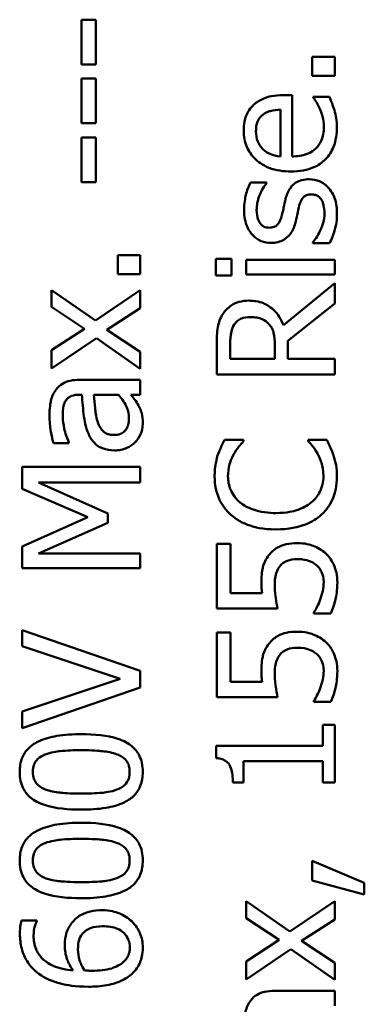
# Model space of a CAD drawing. Units: inches. Extents: x 5 to 215, y 2 to 167.
# Drawn here: x 99 to 99, y 58 to 59 of the extents above; entities that cross this region are included whole.
import ezdxf

# ---------------------------------------------------------------- set-up
doc = ezdxf.new("R2010")
doc.units = ezdxf.units.IN
doc.header["$LTSCALE"] = 10
doc.header["$MEASUREMENT"] = 0
doc.layers.add('Visible (ANSI)', color=7, linetype='Continuous', lineweight=50)

msp = doc.modelspace()

# ---------------------------------------------------------------- linework, layer by layer
at = {"layer": 'Visible (ANSI)'}
for p, q in [((98.6049, 58.56217), (98.5976, 58.56217)), ((98.5976, 58.56217), (98.5976, 58.53946)), ((98.6049, 58.53946), (98.6049, 58.56217)), ((98.5976, 58.53946), (98.6049, 58.53946)), ((98.72629, 58.54331), (98.71482, 58.54331)), ((98.71482, 58.54331), (98.71482, 58.53368)), ((98.72629, 58.53368), (98.72629, 58.54331)), ((98.6049, 58.53222), (98.5976, 58.53222)), ((98.5976, 58.53222), (98.5976, 58.50951)), ((98.6049, 58.50951), (98.6049, 58.53222)), ((98.71482, 58.53368), (98.72629, 58.53368)), ((98.70456, 58.52386), (98.70043, 58.52386)), ((98.70456, 58.49269), (98.70456, 58.52386)), ((98.72352, 58.52303), (98.71526, 58.52303)), ((98.71526, 58.52303), (98.71526, 58.52259)), ((98.69877, 58.51647), (98.69877, 58.49269)), ((98.5976, 58.50951), (98.6049, 58.50951)), ((98.6049, 58.50227), (98.5976, 58.50227)), ((98.5976, 58.50227), (98.5976, 58.47956)), ((98.6049, 58.47956), (98.6049, 58.50227)), ((98.5976, 58.47956), (98.6049, 58.47956)), ((98.69158, 58.47942), (98.68346, 58.47942)), ((98.69158, 58.47903), (98.69158, 58.47942)), ((98.71506, 58.44893), (98.71506, 58.44854)), ((98.71506, 58.44854), (98.72357, 58.44854)), ((98.62751, 58.44241), (98.61603, 58.44241)), ((98.61603, 58.44241), (98.61603, 58.43279)), ((98.62751, 58.43279), (98.62751, 58.44241)), ((98.67378, 58.44071), (98.66591, 58.44071)), ((98.66591, 58.44071), (98.66591, 58.43211)), ((98.67378, 58.43211), (98.67378, 58.44071)), ((98.72629, 58.44018), (98.68127, 58.44018)), ((98.68127, 58.44018), (98.68127, 58.43259)), ((98.72629, 58.43259), (98.72629, 58.44018)), ((98.61603, 58.43279), (98.62751, 58.43279)), ((98.66591, 58.43211), (98.67378, 58.43211)), ((98.68127, 58.43259), (98.72629, 58.43259)), ((98.6047, 58.40925), (98.58248, 58.42476)), ((98.58248, 58.42476), (98.58248, 58.41616)), ((98.62751, 58.42476), (98.6047, 58.40925)), ((98.62751, 58.41548), (98.62751, 58.42476)), ((98.72629, 58.42826), (98.70018, 58.40692)), ((98.72629, 58.41791), (98.72629, 58.42826)), ((98.58248, 58.41616), (98.59926, 58.40502)), ((98.61059, 58.40454), (98.62751, 58.41548)), ((98.70242, 58.39895), (98.72629, 58.41791)), ((98.59926, 58.40502), (98.58248, 58.39413)), ((98.62751, 58.39331), (98.61059, 58.40454)), ((98.58248, 58.38484), (98.60519, 58.40031)), ((98.60519, 58.40031), (98.62751, 58.3847)), ((98.70242, 58.3898), (98.70242, 58.39895)), ((98.58248, 58.39413), (98.58248, 58.38484)), ((98.66629, 58.39729), (98.66629, 58.38183)), ((98.6732, 58.3898), (98.6732, 58.39773)), ((98.69576, 58.39681), (98.69576, 58.3898)), ((98.62751, 58.3847), (98.62751, 58.39331)), ((98.69576, 58.3898), (98.6732, 58.3898)), ((98.72629, 58.3898), (98.70242, 58.3898)), ((98.72629, 58.38183), (98.72629, 58.3898)), ((98.62751, 58.37916), (98.59673, 58.37916)), ((98.62751, 58.37157), (98.62751, 58.37916)), ((98.66629, 58.38183), (98.72629, 58.38183)), ((98.59644, 58.37157), (98.5979, 58.37157)), ((98.60392, 58.37157), (98.61642, 58.37157)), ((98.62274, 58.37157), (98.62751, 58.37157)), ((98.58345, 58.34692), (98.59119, 58.34692)), ((98.59119, 58.34692), (98.59119, 58.34736)), ((98.67991, 58.34862), (98.67028, 58.34862)), ((98.67991, 58.34799), (98.67991, 58.34862)), ((98.72221, 58.34862), (98.71268, 58.34862)), ((98.71268, 58.34862), (98.71268, 58.34804)), ((98.62751, 58.33491), (98.56751, 58.33491)), ((98.56751, 58.33491), (98.56751, 58.32382)), ((98.62751, 58.32694), (98.62751, 58.33491)), ((98.56751, 58.32382), (98.60091, 58.30933)), ((98.61097, 58.31128), (98.57582, 58.32694)), ((98.57582, 58.32694), (98.62751, 58.32694)), ((98.60091, 58.30933), (98.56751, 58.29436)), ((98.61097, 58.30642), (98.61097, 58.31128)), ((98.57582, 58.29091), (98.61097, 58.30642)), ((98.56751, 58.29436), (98.56751, 58.28347)), ((98.67335, 58.29582), (98.66629, 58.29582)), ((98.66629, 58.29582), (98.66629, 58.2629)), ((98.67335, 58.27063), (98.67335, 58.29582)), ((98.62751, 58.29091), (98.57582, 58.29091)), ((98.62751, 58.28347), (98.62751, 58.29091)), ((98.56751, 58.28347), (98.62751, 58.28347)), ((98.68934, 58.27063), (98.67335, 58.27063)), ((98.66629, 58.2629), (98.69722, 58.2629)), ((98.71565, 58.261), (98.71565, 58.26042)), ((98.71565, 58.26042), (98.72416, 58.26042)), ((98.62751, 58.2313), (98.56751, 58.25196)), ((98.56751, 58.25196), (98.56751, 58.24384)), ((98.67335, 58.25079), (98.66629, 58.25079)), ((98.66629, 58.25079), (98.66629, 58.21788)), ((98.67335, 58.22561), (98.67335, 58.25079)), ((98.56751, 58.24384), (98.61734, 58.22721)), ((98.62751, 58.22269), (98.62751, 58.2313)), ((98.61734, 58.22721), (98.56751, 58.21058)), ((98.68934, 58.22561), (98.67335, 58.22561)), ((98.56751, 58.20202), (98.62751, 58.22269)), ((98.66629, 58.21788), (98.69722, 58.21788)), ((98.71565, 58.21598), (98.71565, 58.2154)), ((98.71565, 58.2154), (98.72416, 58.2154)), ((98.56751, 58.21058), (98.56751, 58.20202)), ((98.72629, 58.20373), (98.72017, 58.20373)), ((98.72017, 58.20373), (98.72017, 58.19308)), ((98.72629, 58.17446), (98.72629, 58.20373)), ((98.72017, 58.19308), (98.6661, 58.19308)), ((98.6661, 58.19308), (98.6661, 58.18685)), ((98.67996, 58.17446), (98.67996, 58.18535)), ((98.67996, 58.18535), (98.72017, 58.18535)), ((98.72017, 58.18535), (98.72017, 58.17446)), ((98.67446, 58.17446), (98.67996, 58.17446)), ((98.72017, 58.17446), (98.72629, 58.17446)), ((98.74122, 58.12345), (98.71482, 58.13473)), ((98.71482, 58.13473), (98.71482, 58.12467)), ((98.71482, 58.12467), (98.74122, 58.11757)), ((98.74122, 58.11757), (98.74122, 58.12345)), ((98.70349, 58.0987), (98.68127, 58.11421)), ((98.68127, 58.11421), (98.68127, 58.10561)), ((98.72629, 58.11421), (98.70349, 58.0987)), ((98.72629, 58.10493), (98.72629, 58.11421)), ((98.57495, 58.10439), (98.56721, 58.10439)), ((98.57495, 58.10405), (98.57495, 58.10439)), ((98.68127, 58.10561), (98.69805, 58.09447)), ((98.70937, 58.09399), (98.72629, 58.10493)), ((98.69805, 58.09447), (98.68127, 58.08358)), ((98.72629, 58.08275), (98.70937, 58.09399)), ((98.68127, 58.07429), (98.70398, 58.08976)), ((98.70398, 58.08976), (98.72629, 58.07415)), ((98.68127, 58.08358), (98.68127, 58.07429)), ((98.72629, 58.07415), (98.72629, 58.08275)), ((98.72629, 58.0686), (98.69552, 58.0686)), ((98.72629, 58.06102), (98.72629, 58.0686))]:
    msp.add_line(p, q, dxfattribs=at)
for points, knots in [([(98.70043, 58.52386), (98.69531, 58.52386), (98.69225, 58.52299), (98.68831, 58.52137), (98.68654, 58.52029), (98.68501, 58.51885)], [-0.03244703, -0.03244703, -0.03244703, -0.03244703, -0.01598342, -0.01598342, 0, 0, 0, 0]), ([(98.68501, 58.51885), (98.68417, 58.51807), (98.68342, 58.51721), (98.68214, 58.51531), (98.68162, 58.5143), (98.6806, 58.51158), (98.68001, 58.50922), (98.68001, 58.50582)], [-0.05969601, -0.05969601, -0.05969601, -0.05969601, -0.04276273, -0.04276273, -0.02596056, -0.02596056, 0, 0, 0, 0]), ([(98.71526, 58.52259), (98.71585, 58.52189), (98.71641, 58.52105), (98.71736, 58.51948), (98.71794, 58.51841), (98.71871, 58.51681)], [-0.02734589, -0.02734589, -0.02734589, -0.02734589, -0.0135645, -0.0135645, 0, 0, 0, 0]), ([(98.72605, 58.51617), (98.72572, 58.51735), (98.72528, 58.51859), (98.72462, 58.52029), (98.72405, 58.52175), (98.72352, 58.52303)], [-0.03178965, -0.03178965, -0.03178965, -0.03178965, -0.01055801, -0.01055801, 0, 0, 0, 0]), ([(98.68623, 58.50538), (98.68623, 58.50651), (98.68632, 58.50767), (98.68672, 58.50944), (98.687, 58.5104), (98.68814, 58.51238), (98.68885, 58.51321), (98.68973, 58.51389)], [-0.03222558, -0.03222558, -0.03222558, -0.03222558, -0.01744583, -0.01744583, -0.00847154, -0.00847154, 0, 0, 0, 0]), ([(98.68973, 58.51389), (98.69025, 58.51431), (98.69082, 58.51466), (98.6922, 58.51534), (98.69294, 58.51558), (98.69516, 58.51621), (98.69702, 58.51641), (98.69877, 58.51647)], [-0.02090611, -0.02090611, -0.02090611, -0.02090611, -0.01761305, -0.01761305, -0.01334693, -0.01334693, 0, 0, 0, 0]), ([(98.71871, 58.51681), (98.71934, 58.51542), (98.7198, 58.51394), (98.72034, 58.51162), (98.7207, 58.50989), (98.7207, 58.50757)], [-0.04926408, -0.04926408, -0.04926408, -0.04926408, -0.01766261, -0.01766261, 0, 0, 0, 0]), ([(98.72732, 58.50766), (98.72732, 58.5091), (98.72725, 58.51076), (98.72676, 58.51353), (98.72643, 58.51486), (98.72605, 58.51617)], [-0.02142152, -0.02142152, -0.02142152, -0.02142152, -0.01040948, -0.01040948, 0, 0, 0, 0]), ([(98.68001, 58.50582), (98.68001, 58.50435), (98.68013, 58.50289), (98.68066, 58.5001), (98.68105, 58.49879), (98.68257, 58.49522), (98.68398, 58.49322), (98.68722, 58.49005), (98.68944, 58.48827), (98.69637, 58.48553), (98.70022, 58.48501), (98.70403, 58.48501)], [-0.1291702, -0.1291702, -0.1291702, -0.1291702, -0.1092955, -0.1092955, -0.0905998, -0.0905998, -0.0567062, -0.0567062, -0.0290272, -0.0290272, 0, 0, 0, 0]), ([(98.68978, 58.49638), (98.68817, 58.498), (98.68745, 58.49947), (98.68645, 58.50189), (98.68623, 58.50367), (98.68623, 58.50538)], [-0.01994079, -0.01994079, -0.01994079, -0.01994079, -0.01299683, -0.01299683, 0, 0, 0, 0]), ([(98.70403, 58.48501), (98.70612, 58.48501), (98.70823, 58.48516), (98.71212, 58.48588), (98.71391, 58.4864), (98.71787, 58.48814), (98.71987, 58.4895), (98.72335, 58.49308), (98.72467, 58.49518), (98.72685, 58.50074), (98.72732, 58.50423), (98.72732, 58.50766)], [-0.09427831, -0.09427831, -0.09427831, -0.09427831, -0.07836219, -0.07836219, -0.0641876, -0.0641876, -0.04546209, -0.04546209, -0.02621116, -0.02621116, 0, 0, 0, 0]), ([(98.7207, 58.50757), (98.7207, 58.50634), (98.72061, 58.5051), (98.72017, 58.50279), (98.71985, 58.50171), (98.71872, 58.49915), (98.71778, 58.4978), (98.71573, 58.49585), (98.71435, 58.49475), (98.70976, 58.49301), (98.70712, 58.49269), (98.70456, 58.49269)], [-0.1003988, -0.1003988, -0.1003988, -0.1003988, -0.0811485, -0.0811485, -0.0636435, -0.0636435, -0.0373741, -0.0373741, -0.0195204, -0.0195204, 0, 0, 0, 0]), ([(98.69877, 58.49269), (98.69647, 58.49288), (98.69487, 58.49335), (98.69226, 58.49441), (98.69094, 58.49528), (98.68978, 58.49638)], [-0.02147869, -0.02147869, -0.02147869, -0.02147869, -0.01220488, -0.01220488, 0, 0, 0, 0]), ([(98.68346, 58.47942), (98.68239, 58.47746), (98.68165, 58.4752), (98.68077, 58.47157), (98.6802, 58.46889), (98.6802, 58.46551)], [-0.06349518, -0.06349518, -0.06349518, -0.06349518, -0.02576344, -0.02576344, 0, 0, 0, 0]), ([(98.68657, 58.46536), (98.68657, 58.46784), (98.68703, 58.47024), (98.68854, 58.47424), (98.68961, 58.47657), (98.69158, 58.47903)], [-0.05707646, -0.05707646, -0.05707646, -0.05707646, -0.02399524, -0.02399524, 0, 0, 0, 0]), ([(98.71331, 58.48107), (98.71206, 58.48107), (98.71079, 58.48095), (98.7085, 58.48038), (98.70748, 58.47997), (98.70592, 58.47899), (98.70479, 58.47817), (98.70252, 58.47497), (98.70175, 58.47301), (98.70125, 58.47105)], [-0.07653076, -0.07653076, -0.07653076, -0.07653076, -0.05177928, -0.05177928, -0.02994189, -0.02994189, -0.01542913, -0.01542913, 0, 0, 0, 0]), ([(98.72328, 58.47655), (98.72263, 58.47731), (98.72191, 58.478), (98.72015, 58.4793), (98.71926, 58.47974), (98.71687, 58.48074), (98.71512, 58.48107), (98.71331, 58.48107)], [-0.02472728, -0.02472728, -0.02472728, -0.02472728, -0.01970394, -0.01970394, -0.01380223, -0.01380223, 0, 0, 0, 0]), ([(98.72736, 58.46347), (98.72736, 58.46616), (98.7271, 58.46886), (98.72595, 58.47219), (98.72515, 58.47431), (98.72328, 58.47655)], [-0.06948132, -0.06948132, -0.06948132, -0.06948132, -0.02219518, -0.02219518, 0, 0, 0, 0]), ([(98.70125, 58.47105), (98.70091, 58.4696), (98.70059, 58.46813), (98.70018, 58.4662), (98.69985, 58.46462), (98.69941, 58.46293)], [-0.05452628, -0.05452628, -0.05452628, -0.05452628, -0.01333096, -0.01333096, 0, 0, 0, 0]), ([(98.70796, 58.46668), (98.70831, 58.46807), (98.70876, 58.46946), (98.70977, 58.47134), (98.71015, 58.47177), (98.71084, 58.47242), (98.71133, 58.47272), (98.71265, 58.47323), (98.7135, 58.47334), (98.71433, 58.47334)], [-0.01758619, -0.01758619, -0.01758619, -0.01758619, -0.01357408, -0.01357408, -0.01078651, -0.01078651, -0.00634545, -0.00634545, 0, 0, 0, 0]), ([(98.71433, 58.47334), (98.715, 58.47334), (98.71573, 58.47329), (98.71704, 58.47299), (98.71744, 58.47277), (98.71845, 58.47207), (98.71902, 58.47137), (98.71949, 58.47066)], [-0.01222331, -0.01222331, -0.01222331, -0.01222331, -0.00936277, -0.00936277, -0.00644068, -0.00644068, 0, 0, 0, 0]), ([(98.71949, 58.47066), (98.71975, 58.47029), (98.71995, 58.46984), (98.72031, 58.46885), (98.72046, 58.46822), (98.72077, 58.46667), (98.721, 58.46527), (98.721, 58.46376)], [-0.02398278, -0.02398278, -0.02398278, -0.02398278, -0.01865492, -0.01865492, -0.01150724, -0.01150724, 0, 0, 0, 0]), ([(98.6802, 58.46551), (98.6802, 58.46392), (98.68033, 58.46232), (98.6809, 58.45935), (98.68132, 58.45798), (98.68287, 58.4546), (98.68406, 58.45318), (98.68614, 58.45115), (98.68741, 58.45029), (98.69048, 58.44902), (98.6922, 58.44873), (98.69396, 58.44873)], [-0.04923006, -0.04923006, -0.04923006, -0.04923006, -0.04204816, -0.04204816, -0.03557897, -0.03557897, -0.02528232, -0.02528232, -0.01340103, -0.01340103, 0, 0, 0, 0]), ([(98.69289, 58.45647), (98.69244, 58.45647), (98.692, 58.4565), (98.69115, 58.45668), (98.69076, 58.4568), (98.68978, 58.45726), (98.68927, 58.45765), (98.68806, 58.45898), (98.68762, 58.45999), (98.6868, 58.46205), (98.68657, 58.46371), (98.68657, 58.46536)], [-0.02267092, -0.02267092, -0.02267092, -0.02267092, -0.02097487, -0.02097487, -0.01940213, -0.01940213, -0.01688898, -0.01688898, -0.01258212, -0.01258212, 0, 0, 0, 0]), ([(98.70612, 58.45856), (98.7065, 58.45998), (98.70684, 58.46144), (98.70722, 58.46328), (98.7076, 58.46513), (98.70796, 58.46668)], [-0.05621522, -0.05621522, -0.05621522, -0.05621522, -0.01211706, -0.01211706, 0, 0, 0, 0]), ([(98.69941, 58.46293), (98.69905, 58.46154), (98.69857, 58.46017), (98.69771, 58.45871), (98.69737, 58.45819), (98.6965, 58.45737), (98.696, 58.45708), (98.69465, 58.45657), (98.69376, 58.45647), (98.69289, 58.45647)], [-0.02993452, -0.02993452, -0.02993452, -0.02993452, -0.01574784, -0.01574784, -0.0109923, -0.0109923, -0.00658627, -0.00658627, 0, 0, 0, 0]), ([(98.721, 58.46376), (98.721, 58.46212), (98.72077, 58.46052), (98.72016, 58.45843), (98.71966, 58.45666), (98.71871, 58.45472)], [-0.06640026, -0.06640026, -0.06640026, -0.06640026, -0.01647752, -0.01647752, 0, 0, 0, 0]), ([(98.72357, 58.44854), (98.72463, 58.45054), (98.72548, 58.45288), (98.7265, 58.45615), (98.72736, 58.45905), (98.72736, 58.46347)], [-0.09832248, -0.09832248, -0.09832248, -0.09832248, -0.03363648, -0.03363648, 0, 0, 0, 0]), ([(98.69396, 58.44873), (98.69513, 58.44873), (98.69629, 58.44886), (98.69848, 58.44941), (98.69949, 58.44981), (98.70195, 58.45125), (98.70292, 58.4523), (98.70475, 58.45473), (98.70556, 58.45665), (98.70612, 58.45856)], [-0.03344898, -0.03344898, -0.03344898, -0.03344898, -0.02814537, -0.02814537, -0.02318545, -0.02318545, -0.01516454, -0.01516454, 0, 0, 0, 0]), ([(98.71871, 58.45472), (98.71817, 58.45357), (98.7175, 58.45226), (98.71622, 58.45044), (98.71566, 58.44967), (98.71506, 58.44893)], [-0.01694637, -0.01694637, -0.01694637, -0.01694637, -0.00723719, -0.00723719, 0, 0, 0, 0]), ([(98.68258, 58.41937), (98.68091, 58.41937), (98.6792, 58.41919), (98.67644, 58.41842), (98.67511, 58.4179), (98.67195, 58.41573), (98.67056, 58.41427), (98.66946, 58.41256)], [-0.04834072, -0.04834072, -0.04834072, -0.04834072, -0.02920078, -0.02920078, -0.01556212, -0.01556212, 0, 0, 0, 0]), ([(98.70018, 58.40692), (98.69963, 58.4084), (98.69894, 58.40982), (98.69728, 58.41241), (98.69634, 58.41357), (98.69311, 58.41665), (98.69109, 58.4176), (98.68768, 58.41898), (98.68514, 58.41937), (98.68258, 58.41937)], [-0.03700327, -0.03700327, -0.03700327, -0.03700327, -0.03242253, -0.03242253, -0.02806552, -0.02806552, -0.01948434, -0.01948434, 0, 0, 0, 0]), ([(98.66946, 58.41256), (98.66879, 58.41153), (98.66823, 58.41046), (98.66735, 58.40822), (98.66704, 58.40709), (98.6664, 58.40308), (98.66629, 58.40017), (98.66629, 58.39729)], [-0.04026235, -0.04026235, -0.04026235, -0.04026235, -0.03096545, -0.03096545, -0.02196735, -0.02196735, 0, 0, 0, 0]), ([(98.67524, 58.40726), (98.6757, 58.40793), (98.67623, 58.40854), (98.67759, 58.40966), (98.6783, 58.41002), (98.68026, 58.41083), (98.68173, 58.41105), (98.68322, 58.41105)], [-0.02040796, -0.02040796, -0.02040796, -0.02040796, -0.01617625, -0.01617625, -0.01128909, -0.01128909, 0, 0, 0, 0]), ([(98.68322, 58.41105), (98.68434, 58.41105), (98.68548, 58.41097), (98.6877, 58.41057), (98.68864, 58.41027), (98.69066, 58.40938), (98.69173, 58.40862), (98.69265, 58.40765)], [-0.02342403, -0.02342403, -0.02342403, -0.02342403, -0.01682931, -0.01682931, -0.01019506, -0.01019506, 0, 0, 0, 0]), ([(98.6732, 58.39773), (98.6732, 58.39907), (98.67326, 58.40155), (98.67403, 58.40492), (98.67451, 58.40615), (98.67524, 58.40726)], [-0.02632038, -0.02632038, -0.02632038, -0.02632038, -0.0101163, -0.0101163, 0, 0, 0, 0]), ([(98.69265, 58.40765), (98.69328, 58.40702), (98.6938, 58.40632), (98.69483, 58.40442), (98.69506, 58.40342), (98.6956, 58.40099), (98.69576, 58.39887), (98.69576, 58.39681)], [-0.02114075, -0.02114075, -0.02114075, -0.02114075, -0.01890888, -0.01890888, -0.01570002, -0.01570002, 0, 0, 0, 0]), ([(98.59673, 58.37916), (98.59511, 58.37916), (98.59344, 58.37902), (98.59051, 58.37835), (98.58922, 58.37788), (98.58674, 58.37642), (98.58566, 58.37544), (98.58477, 58.37425)], [-0.03426587, -0.03426587, -0.03426587, -0.03426587, -0.02191277, -0.02191277, -0.01135062, -0.01135062, 0, 0, 0, 0]), ([(98.58477, 58.37425), (98.58414, 58.3734), (98.5836, 58.37251), (98.58272, 58.37058), (98.58238, 58.36957), (98.58185, 58.36726), (98.58141, 58.36491), (98.58141, 58.36068)], [-0.08462729, -0.08462729, -0.08462729, -0.08462729, -0.05862997, -0.05862997, -0.03220438, -0.03220438, 0, 0, 0, 0]), ([(98.58963, 58.36851), (98.58998, 58.36906), (98.5904, 58.36954), (98.59129, 58.37027), (98.59187, 58.37067), (98.59377, 58.37141), (98.59509, 58.37157), (98.59644, 58.37157)], [-0.02634689, -0.02634689, -0.02634689, -0.02634689, -0.01726145, -0.01726145, -0.01024938, -0.01024938, 0, 0, 0, 0]), ([(98.5979, 58.37157), (98.59811, 58.36787), (98.59842, 58.36411), (98.59907, 58.35902), (98.59958, 58.35522), (98.6013, 58.35149)], [-0.1122782, -0.1122782, -0.1122782, -0.1122782, -0.0312845, -0.0312845, 0, 0, 0, 0]), ([(98.60577, 58.35805), (98.60501, 58.36058), (98.60476, 58.36291), (98.60436, 58.36689), (98.60412, 58.36941), (98.60392, 58.37157)], [-0.03064248, -0.03064248, -0.03064248, -0.03064248, -0.01655933, -0.01655933, 0, 0, 0, 0]), ([(98.61642, 58.37157), (98.61843, 58.36934), (98.61995, 58.36696), (98.62145, 58.36334), (98.62177, 58.36153), (98.62177, 58.35966)], [-0.02981944, -0.02981944, -0.02981944, -0.02981944, -0.01424428, -0.01424428, 0, 0, 0, 0]), ([(98.62658, 58.36608), (98.62605, 58.36714), (98.62537, 58.36816), (98.624, 58.36991), (98.62336, 58.37073), (98.62274, 58.37157)], [-0.01697862, -0.01697862, -0.01697862, -0.01697862, -0.0079291, -0.0079291, 0, 0, 0, 0]), ([(98.58812, 58.36063), (98.58812, 58.3623), (98.58824, 58.36438), (98.58879, 58.36681), (98.58912, 58.36771), (98.58963, 58.36851)], [-0.01895522, -0.01895522, -0.01895522, -0.01895522, -0.00723922, -0.00723922, 0, 0, 0, 0]), ([(98.62877, 58.35694), (98.62877, 58.35893), (98.62863, 58.36082), (98.62804, 58.3628), (98.62762, 58.36415), (98.62658, 58.36608)], [-0.05614675, -0.05614675, -0.05614675, -0.05614675, -0.01665768, -0.01665768, 0, 0, 0, 0]), ([(98.58141, 58.36068), (98.58141, 58.35807), (98.58166, 58.35549), (98.58228, 58.35216), (98.58286, 58.34907), (98.58345, 58.34692)], [-0.07430683, -0.07430683, -0.07430683, -0.07430683, -0.01699276, -0.01699276, 0, 0, 0, 0]), ([(98.59119, 58.34736), (98.59021, 58.34965), (98.58943, 58.35202), (98.58852, 58.35619), (98.58812, 58.35847), (98.58812, 58.36063)], [-0.03962749, -0.03962749, -0.03962749, -0.03962749, -0.01650259, -0.01650259, 0, 0, 0, 0]), ([(98.62177, 58.35966), (98.62177, 58.35878), (98.6217, 58.35789), (98.6214, 58.35629), (98.62118, 58.35556), (98.62042, 58.35397), (98.61991, 58.35338), (98.6189, 58.3524), (98.6182, 58.35198), (98.61633, 58.35125), (98.61512, 58.3511), (98.61394, 58.3511)], [-0.02696552, -0.02696552, -0.02696552, -0.02696552, -0.02308106, -0.02308106, -0.01971921, -0.01971921, -0.01528795, -0.01528795, -0.00898181, -0.00898181, 0, 0, 0, 0]), ([(98.61394, 58.3511), (98.61324, 58.3511), (98.61253, 58.35116), (98.61123, 58.35146), (98.61063, 58.35167), (98.60955, 58.35225), (98.60884, 58.35274), (98.60697, 58.35502), (98.60625, 58.35649), (98.60577, 58.35805)], [-0.04449505, -0.04449505, -0.04449505, -0.04449505, -0.03290743, -0.03290743, -0.02247201, -0.02247201, -0.01249306, -0.01249306, 0, 0, 0, 0]), ([(98.62478, 58.34726), (98.62606, 58.34853), (98.62703, 58.35), (98.62821, 58.35281), (98.62877, 58.35458), (98.62877, 58.35694)], [-0.04374063, -0.04374063, -0.04374063, -0.04374063, -0.01792128, -0.01792128, 0, 0, 0, 0]), ([(98.6013, 58.35149), (98.60205, 58.34979), (98.60304, 58.3482), (98.60509, 58.34619), (98.60632, 58.34515), (98.61023, 58.34358), (98.61235, 58.34327), (98.61448, 58.34327)], [-0.06142589, -0.06142589, -0.06142589, -0.06142589, -0.03215352, -0.03215352, -0.01616342, -0.01616342, 0, 0, 0, 0]), ([(98.61448, 58.34327), (98.61556, 58.34327), (98.61664, 58.34338), (98.61876, 58.34383), (98.61977, 58.34416), (98.62224, 58.34525), (98.62361, 58.34612), (98.62478, 58.34726)], [-0.02873191, -0.02873191, -0.02873191, -0.02873191, -0.02056412, -0.02056412, -0.01243576, -0.01243576, 0, 0, 0, 0]), ([(98.67028, 58.34862), (98.66958, 58.34731), (98.66892, 58.34597), (98.668, 58.34391), (98.66737, 58.34247), (98.66678, 58.34065)], [-0.04307248, -0.04307248, -0.04307248, -0.04307248, -0.0145701, -0.0145701, 0, 0, 0, 0]), ([(98.6749, 58.34123), (98.67567, 58.34262), (98.67656, 58.34404), (98.67834, 58.34619), (98.67911, 58.3471), (98.67991, 58.34799)], [-0.02124356, -0.02124356, -0.02124356, -0.02124356, -0.00910897, -0.00910897, 0, 0, 0, 0]), ([(98.71268, 58.34804), (98.71343, 58.34729), (98.71426, 58.3463), (98.71529, 58.34503), (98.71626, 58.34381), (98.71749, 58.34167)], [-0.05255381, -0.05255381, -0.05255381, -0.05255381, -0.01885697, -0.01885697, 0, 0, 0, 0]), ([(98.72561, 58.34065), (98.72517, 58.34205), (98.72463, 58.34355), (98.72338, 58.34612), (98.72279, 58.34737), (98.72221, 58.34862)], [-0.02177779, -0.02177779, -0.02177779, -0.02177779, -0.01052387, -0.01052387, 0, 0, 0, 0]), ([(98.66678, 58.34065), (98.6663, 58.33905), (98.66593, 58.3374), (98.66552, 58.33492), (98.66523, 58.33297), (98.66523, 58.3301)], [-0.06488592, -0.06488592, -0.06488592, -0.06488592, -0.02193147, -0.02193147, 0, 0, 0, 0]), ([(98.67203, 58.33005), (98.67203, 58.33212), (98.67224, 58.33426), (98.67312, 58.33721), (98.67372, 58.33909), (98.6749, 58.34123)], [-0.05721022, -0.05721022, -0.05721022, -0.05721022, -0.01864803, -0.01864803, 0, 0, 0, 0]), ([(98.71749, 58.34167), (98.7184, 58.34003), (98.71909, 58.33824), (98.71987, 58.33554), (98.72046, 58.33337), (98.72046, 58.33005)], [-0.07569925, -0.07569925, -0.07569925, -0.07569925, -0.02528595, -0.02528595, 0, 0, 0, 0]), ([(98.72736, 58.32995), (98.72736, 58.33197), (98.72726, 58.33407), (98.7266, 58.33743), (98.72615, 58.33905), (98.72561, 58.34065)], [-0.02609426, -0.02609426, -0.02609426, -0.02609426, -0.01279232, -0.01279232, 0, 0, 0, 0]), ([(98.66523, 58.3301), (98.66523, 58.32798), (98.66542, 58.32587), (98.66627, 58.32186), (98.66689, 58.32), (98.66915, 58.31529), (98.67107, 58.31276), (98.67349, 58.3106)], [-0.05600159, -0.05600159, -0.05600159, -0.05600159, -0.03985515, -0.03985515, -0.02469419, -0.02469419, 0, 0, 0, 0]), ([(98.67821, 58.31677), (98.67715, 58.31768), (98.67619, 58.31869), (98.67455, 58.32092), (98.67388, 58.3221), (98.67246, 58.32549), (98.67203, 58.32773), (98.67203, 58.33005)], [-0.03856829, -0.03856829, -0.03856829, -0.03856829, -0.02801144, -0.02801144, -0.0176707, -0.0176707, 0, 0, 0, 0]), ([(98.72046, 58.33005), (98.72046, 58.32867), (98.72031, 58.32731), (98.71963, 58.3244), (98.71909, 58.32311), (98.71759, 58.32014), (98.71619, 58.31843), (98.71448, 58.31697)], [-0.03238995, -0.03238995, -0.03238995, -0.03238995, -0.0253562, -0.0253562, -0.01712674, -0.01712674, 0, 0, 0, 0]), ([(98.71949, 58.31065), (98.72078, 58.31183), (98.72194, 58.31314), (98.72393, 58.31602), (98.72475, 58.31755), (98.7264, 58.32169), (98.72736, 58.32521), (98.72736, 58.32995)], [-0.08289434, -0.08289434, -0.08289434, -0.08289434, -0.0594806, -0.0594806, -0.03611207, -0.03611207, 0, 0, 0, 0]), ([(98.69634, 58.31143), (98.69277, 58.31143), (98.68852, 58.31183), (98.68214, 58.31417), (98.68003, 58.31527), (98.67821, 58.31677)], [-0.05178779, -0.05178779, -0.05178779, -0.05178779, -0.0180011, -0.0180011, 0, 0, 0, 0]), ([(98.71448, 58.31697), (98.71228, 58.31512), (98.70969, 58.31382), (98.70541, 58.31239), (98.70209, 58.31143), (98.69634, 58.31143)], [-0.1201722, -0.1201722, -0.1201722, -0.1201722, -0.0437751, -0.0437751, 0, 0, 0, 0]), ([(98.67349, 58.3106), (98.67634, 58.30808), (98.67962, 58.30627), (98.68539, 58.30428), (98.68954, 58.30311), (98.69634, 58.30311)], [-0.1374565, -0.1374565, -0.1374565, -0.1374565, -0.0518259, -0.0518259, 0, 0, 0, 0]), ([(98.69634, 58.30311), (98.7028, 58.30311), (98.70777, 58.30418), (98.71463, 58.30701), (98.71724, 58.30857), (98.71949, 58.31065)], [-0.0565393, -0.0565393, -0.0565393, -0.0565393, -0.02330056, -0.02330056, 0, 0, 0, 0]), ([(98.70723, 58.29616), (98.70533, 58.29616), (98.70335, 58.29601), (98.70015, 58.29529), (98.6987, 58.29481), (98.69542, 58.29289), (98.69395, 58.29158), (98.69275, 58.28998)], [-0.04802181, -0.04802181, -0.04802181, -0.04802181, -0.02898398, -0.02898398, -0.01527731, -0.01527731, 0, 0, 0, 0]), ([(98.72168, 58.29086), (98.71981, 58.29259), (98.71765, 58.29388), (98.71366, 58.29537), (98.711, 58.29616), (98.70723, 58.29616)], [-0.07142407, -0.07142407, -0.07142407, -0.07142407, -0.02866449, -0.02866449, 0, 0, 0, 0]), ([(98.69275, 58.28998), (98.69203, 58.28905), (98.6914, 58.28806), (98.69039, 58.286), (98.69001, 58.28496), (98.68951, 58.28283), (98.689, 58.28048), (98.689, 58.27608)], [-0.1049221, -0.1049221, -0.1049221, -0.1049221, -0.0682362, -0.0682362, -0.0335907, -0.0335907, 0, 0, 0, 0]), ([(98.72756, 58.27613), (98.72756, 58.27782), (98.7274, 58.27951), (98.72681, 58.28225), (98.72638, 58.28381), (98.72455, 58.28759), (98.72329, 58.28936), (98.72168, 58.29086)], [-0.05514245, -0.05514245, -0.05514245, -0.05514245, -0.0320118, -0.0320118, -0.01677569, -0.01677569, 0, 0, 0, 0]), ([(98.69576, 58.27476), (98.69576, 58.27721), (98.69606, 58.27969), (98.69719, 58.28272), (98.69776, 58.28372), (98.69853, 58.28459)], [-0.02461943, -0.02461943, -0.02461943, -0.02461943, -0.00883879, -0.00883879, 0, 0, 0, 0]), ([(98.69853, 58.28459), (98.69899, 58.28515), (98.69952, 58.28564), (98.70089, 58.28665), (98.70161, 58.28698), (98.70353, 58.28778), (98.70535, 58.28799), (98.70719, 58.28799)], [-0.02072182, -0.02072182, -0.02072182, -0.02072182, -0.01784037, -0.01784037, -0.01396725, -0.01396725, 0, 0, 0, 0]), ([(98.70719, 58.28799), (98.7101, 58.28799), (98.71189, 58.28751), (98.71438, 58.28668), (98.71575, 58.28594), (98.71696, 58.28493)], [-0.01997138, -0.01997138, -0.01997138, -0.01997138, -0.01203406, -0.01203406, 0, 0, 0, 0]), ([(98.71696, 58.28493), (98.71758, 58.28439), (98.71813, 58.28379), (98.71907, 58.28245), (98.71944, 58.28174), (98.72004, 58.28019), (98.72061, 58.27855), (98.72061, 58.27627)], [-0.05053531, -0.05053531, -0.05053531, -0.05053531, -0.03384757, -0.03384757, -0.01738384, -0.01738384, 0, 0, 0, 0]), ([(98.689, 58.27608), (98.689, 58.27523), (98.68903, 58.27435), (98.6891, 58.27309), (98.68915, 58.27205), (98.68934, 58.27063)], [-0.0334716, -0.0334716, -0.0334716, -0.0334716, -0.01093271, -0.01093271, 0, 0, 0, 0]), ([(98.69722, 58.2629), (98.69686, 58.26453), (98.69652, 58.26655), (98.69614, 58.26905), (98.69576, 58.27149), (98.69576, 58.27476)], [-0.0715113, -0.0715113, -0.0715113, -0.0715113, -0.0249353, -0.0249353, 0, 0, 0, 0]), ([(98.72061, 58.27627), (98.72061, 58.27479), (98.72048, 58.27326), (98.7198, 58.27035), (98.71935, 58.2689), (98.71886, 58.26747)], [-0.02281887, -0.02281887, -0.02281887, -0.02281887, -0.01152766, -0.01152766, 0, 0, 0, 0]), ([(98.72416, 58.26042), (98.72527, 58.26269), (98.72605, 58.2652), (98.72696, 58.26922), (98.72756, 58.27221), (98.72756, 58.27613)], [-0.07697187, -0.07697187, -0.07697187, -0.07697187, -0.02982845, -0.02982845, 0, 0, 0, 0]), ([(98.71886, 58.26747), (98.71837, 58.26618), (98.71783, 58.26488), (98.71696, 58.26318), (98.71632, 58.26191), (98.71565, 58.261)], [-0.03074173, -0.03074173, -0.03074173, -0.03074173, -0.00860347, -0.00860347, 0, 0, 0, 0]), ([(98.70723, 58.25113), (98.70533, 58.25113), (98.70335, 58.25099), (98.70015, 58.25027), (98.6987, 58.24979), (98.69542, 58.24787), (98.69395, 58.24656), (98.69275, 58.24496)], [-0.04802181, -0.04802181, -0.04802181, -0.04802181, -0.02898398, -0.02898398, -0.01527731, -0.01527731, 0, 0, 0, 0]), ([(98.72168, 58.24583), (98.71981, 58.24757), (98.71765, 58.24885), (98.71366, 58.25035), (98.711, 58.25113), (98.70723, 58.25113)], [-0.07142407, -0.07142407, -0.07142407, -0.07142407, -0.02866449, -0.02866449, 0, 0, 0, 0]), ([(98.69275, 58.24496), (98.69203, 58.24402), (98.6914, 58.24303), (98.69039, 58.24098), (98.69001, 58.23994), (98.68951, 58.23781), (98.689, 58.23546), (98.689, 58.23105)], [-0.1049221, -0.1049221, -0.1049221, -0.1049221, -0.0682362, -0.0682362, -0.0335907, -0.0335907, 0, 0, 0, 0]), ([(98.72756, 58.2311), (98.72756, 58.23279), (98.7274, 58.23448), (98.72681, 58.23723), (98.72638, 58.23878), (98.72455, 58.24256), (98.72329, 58.24434), (98.72168, 58.24583)], [-0.05514245, -0.05514245, -0.05514245, -0.05514245, -0.0320118, -0.0320118, -0.01677569, -0.01677569, 0, 0, 0, 0]), ([(98.69576, 58.22974), (98.69576, 58.23219), (98.69606, 58.23467), (98.69719, 58.2377), (98.69776, 58.23869), (98.69853, 58.23956)], [-0.02461943, -0.02461943, -0.02461943, -0.02461943, -0.00883879, -0.00883879, 0, 0, 0, 0]), ([(98.69853, 58.23956), (98.69899, 58.24012), (98.69952, 58.24062), (98.70089, 58.24163), (98.70161, 58.24195), (98.70353, 58.24275), (98.70535, 58.24296), (98.70719, 58.24296)], [-0.02072182, -0.02072182, -0.02072182, -0.02072182, -0.01784037, -0.01784037, -0.01396725, -0.01396725, 0, 0, 0, 0]), ([(98.70719, 58.24296), (98.7101, 58.24296), (98.71189, 58.24248), (98.71438, 58.24165), (98.71575, 58.24092), (98.71696, 58.2399)], [-0.01997138, -0.01997138, -0.01997138, -0.01997138, -0.01203406, -0.01203406, 0, 0, 0, 0]), ([(98.71696, 58.2399), (98.71758, 58.23936), (98.71813, 58.23876), (98.71907, 58.23743), (98.71944, 58.23672), (98.72004, 58.23517), (98.72061, 58.23353), (98.72061, 58.23125)], [-0.05053531, -0.05053531, -0.05053531, -0.05053531, -0.03384757, -0.03384757, -0.01738384, -0.01738384, 0, 0, 0, 0]), ([(98.689, 58.23105), (98.689, 58.2302), (98.68903, 58.22932), (98.6891, 58.22806), (98.68915, 58.22703), (98.68934, 58.22561)], [-0.0334716, -0.0334716, -0.0334716, -0.0334716, -0.01093271, -0.01093271, 0, 0, 0, 0]), ([(98.69722, 58.21788), (98.69686, 58.2195), (98.69652, 58.22152), (98.69614, 58.22402), (98.69576, 58.22647), (98.69576, 58.22974)], [-0.0715113, -0.0715113, -0.0715113, -0.0715113, -0.0249353, -0.0249353, 0, 0, 0, 0]), ([(98.72061, 58.23125), (98.72061, 58.22977), (98.72048, 58.22824), (98.7198, 58.22532), (98.71935, 58.22388), (98.71886, 58.22245)], [-0.02281887, -0.02281887, -0.02281887, -0.02281887, -0.01152766, -0.01152766, 0, 0, 0, 0]), ([(98.72416, 58.2154), (98.72527, 58.21766), (98.72605, 58.22018), (98.72696, 58.2242), (98.72756, 58.22719), (98.72756, 58.2311)], [-0.07697187, -0.07697187, -0.07697187, -0.07697187, -0.02982845, -0.02982845, 0, 0, 0, 0]), ([(98.71886, 58.22245), (98.71837, 58.22115), (98.71783, 58.21986), (98.71696, 58.21815), (98.71632, 58.21689), (98.71565, 58.21598)], [-0.03074173, -0.03074173, -0.03074173, -0.03074173, -0.00860347, -0.00860347, 0, 0, 0, 0]), ([(98.59751, 58.19906), (98.59342, 58.19906), (98.58913, 58.19882), (98.58195, 58.1976), (98.5787, 58.19674), (98.57353, 58.19425), (98.57191, 58.19303), (98.56934, 58.19043), (98.56829, 58.18882), (98.56664, 58.18476), (98.56629, 58.18233), (98.56629, 58.1799)], [-0.08352217, -0.08352217, -0.08352217, -0.08352217, -0.06265553, -0.06265553, -0.04638516, -0.04638516, -0.03340796, -0.03340796, -0.01851759, -0.01851759, 0, 0, 0, 0]), ([(98.62877, 58.1799), (98.62877, 58.18143), (98.62863, 58.18296), (98.628, 58.18581), (98.62754, 58.18713), (98.62598, 58.19014), (98.62474, 58.19165), (98.62145, 58.1944), (98.61917, 58.19567), (98.61074, 58.19848), (98.60406, 58.19906), (98.59751, 58.19906)], [-0.13673, -0.13673, -0.13673, -0.13673, -0.1183691, -0.1183691, -0.1015612, -0.1015612, -0.0776002, -0.0776002, -0.0499091, -0.0499091, 0, 0, 0, 0]), ([(98.57295, 58.1799), (98.57295, 58.18064), (98.57301, 58.18138), (98.57327, 58.18275), (98.57346, 58.18339), (98.57398, 58.18456), (98.57448, 58.18549), (98.57655, 58.18745), (98.57783, 58.18817), (98.57918, 58.1887)], [-0.04597855, -0.04597855, -0.04597855, -0.04597855, -0.03322558, -0.03322558, -0.02172603, -0.02172603, -0.0110116, -0.0110116, 0, 0, 0, 0]), ([(98.57918, 58.1887), (98.58207, 58.18985), (98.58528, 58.19024), (98.59025, 58.19077), (98.59403, 58.19089), (98.59751, 58.19089)], [-0.03797682, -0.03797682, -0.03797682, -0.03797682, -0.02649249, -0.02649249, 0, 0, 0, 0]), ([(98.59751, 58.19089), (98.60322, 58.19089), (98.60656, 58.19058), (98.61072, 58.19014), (98.61347, 58.18966), (98.61579, 58.18875)], [-0.03202065, -0.03202065, -0.03202065, -0.03202065, -0.01898316, -0.01898316, 0, 0, 0, 0]), ([(98.61579, 58.18875), (98.61656, 58.18845), (98.61732, 58.18809), (98.61865, 58.18726), (98.61924, 58.1868), (98.62064, 58.18538), (98.62114, 58.18448), (98.62193, 58.18251), (98.62211, 58.1812), (98.62211, 58.1799)], [-0.02400161, -0.02400161, -0.02400161, -0.02400161, -0.01987317, -0.01987317, -0.01615143, -0.01615143, -0.00990778, -0.00990778, 0, 0, 0, 0]), ([(98.6661, 58.18685), (98.66691, 58.18679), (98.66773, 58.18667), (98.6692, 58.18627), (98.66986, 58.18602), (98.67114, 58.18531), (98.67173, 58.18484), (98.67249, 58.18392), (98.67304, 58.18317), (98.67424, 58.17964), (98.67446, 58.17702), (98.67446, 58.17446)], [-0.1005438, -0.1005438, -0.1005438, -0.1005438, -0.0762723, -0.0762723, -0.0553229, -0.0553229, -0.032618, -0.032618, -0.0195337, -0.0195337, 0, 0, 0, 0]), ([(98.56629, 58.1799), (98.56629, 58.17835), (98.56643, 58.1768), (98.56707, 58.17391), (98.56754, 58.17258), (98.56911, 58.16956), (98.57035, 58.16805), (98.57364, 58.16531), (98.5759, 58.16405), (98.58433, 58.16126), (98.59101, 58.1607), (98.59756, 58.1607)], [-0.1376319, -0.1376319, -0.1376319, -0.1376319, -0.1188573, -0.1188573, -0.1017076, -0.1017076, -0.0775583, -0.0775583, -0.0498614, -0.0498614, 0, 0, 0, 0]), ([(98.57927, 58.17096), (98.5785, 58.17126), (98.57774, 58.17164), (98.57641, 58.17249), (98.57582, 58.17295), (98.5744, 58.1744), (98.57392, 58.1753), (98.57313, 58.17726), (98.57295, 58.17859), (98.57295, 58.1799)], [-0.02368436, -0.02368436, -0.02368436, -0.02368436, -0.01969331, -0.01969331, -0.01610064, -0.01610064, -0.01000636, -0.01000636, 0, 0, 0, 0]), ([(98.59756, 58.1607), (98.60165, 58.1607), (98.60596, 58.16093), (98.61314, 58.16214), (98.61638, 58.16299), (98.62143, 58.16541), (98.62306, 58.1666), (98.62571, 58.16928), (98.62676, 58.17089), (98.62842, 58.17499), (98.62877, 58.17744), (98.62877, 58.1799)], [-0.08908349, -0.08908349, -0.08908349, -0.08908349, -0.06562223, -0.06562223, -0.04744299, -0.04744299, -0.03364956, -0.03364956, -0.01872927, -0.01872927, 0, 0, 0, 0]), ([(98.62211, 58.1799), (98.62211, 58.17913), (98.62205, 58.17835), (98.62177, 58.17691), (98.62156, 58.17624), (98.62104, 58.17512), (98.62052, 58.17415), (98.61833, 58.17214), (98.61702, 58.17142), (98.61564, 58.17091)], [-0.05340795, -0.05340795, -0.05340795, -0.05340795, -0.03721301, -0.03721301, -0.02266677, -0.02266677, -0.01123108, -0.01123108, 0, 0, 0, 0]), ([(98.59756, 58.16886), (98.59162, 58.16886), (98.5881, 58.16919), (98.58431, 58.16957), (98.58159, 58.17004), (98.57927, 58.17096)], [-0.0291213, -0.0291213, -0.0291213, -0.0291213, -0.01900329, -0.01900329, 0, 0, 0, 0]), ([(98.61564, 58.17091), (98.61248, 58.1697), (98.60944, 58.16938), (98.60476, 58.16895), (98.60089, 58.16886), (98.59756, 58.16886)], [-0.03559391, -0.03559391, -0.03559391, -0.03559391, -0.02544669, -0.02544669, 0, 0, 0, 0]), ([(98.59751, 58.15403), (98.59342, 58.15403), (98.58913, 58.1538), (98.58195, 58.15257), (98.5787, 58.15171), (98.57353, 58.14923), (98.57191, 58.148), (98.56934, 58.1454), (98.56829, 58.1438), (98.56664, 58.13973), (98.56629, 58.13731), (98.56629, 58.13488)], [-0.08352217, -0.08352217, -0.08352217, -0.08352217, -0.06265553, -0.06265553, -0.04638516, -0.04638516, -0.03340796, -0.03340796, -0.01851759, -0.01851759, 0, 0, 0, 0]), ([(98.62877, 58.13488), (98.62877, 58.1364), (98.62863, 58.13793), (98.628, 58.14079), (98.62754, 58.1421), (98.62598, 58.14511), (98.62474, 58.14662), (98.62145, 58.14938), (98.61917, 58.15064), (98.61074, 58.15346), (98.60406, 58.15403), (98.59751, 58.15403)], [-0.13673, -0.13673, -0.13673, -0.13673, -0.1183691, -0.1183691, -0.1015612, -0.1015612, -0.0776002, -0.0776002, -0.0499091, -0.0499091, 0, 0, 0, 0]), ([(98.57295, 58.13488), (98.57295, 58.13561), (98.57301, 58.13635), (98.57327, 58.13773), (98.57346, 58.13837), (98.57398, 58.13954), (98.57448, 58.14046), (98.57655, 58.14242), (98.57783, 58.14314), (98.57918, 58.14368)], [-0.04597855, -0.04597855, -0.04597855, -0.04597855, -0.03322558, -0.03322558, -0.02172603, -0.02172603, -0.0110116, -0.0110116, 0, 0, 0, 0]), ([(98.57918, 58.14368), (98.58207, 58.14483), (98.58528, 58.14522), (98.59025, 58.14575), (98.59403, 58.14587), (98.59751, 58.14587)], [-0.03797682, -0.03797682, -0.03797682, -0.03797682, -0.02649249, -0.02649249, 0, 0, 0, 0]), ([(98.59751, 58.14587), (98.60322, 58.14587), (98.60656, 58.14556), (98.61072, 58.14512), (98.61347, 58.14464), (98.61579, 58.14373)], [-0.03202065, -0.03202065, -0.03202065, -0.03202065, -0.01898316, -0.01898316, 0, 0, 0, 0]), ([(98.61579, 58.14373), (98.61656, 58.14343), (98.61732, 58.14307), (98.61865, 58.14224), (98.61924, 58.14178), (98.62064, 58.14035), (98.62114, 58.13945), (98.62193, 58.13748), (98.62211, 58.13618), (98.62211, 58.13488)], [-0.02400161, -0.02400161, -0.02400161, -0.02400161, -0.01987317, -0.01987317, -0.01615143, -0.01615143, -0.00990778, -0.00990778, 0, 0, 0, 0]), ([(98.56629, 58.13488), (98.56629, 58.13333), (98.56643, 58.13178), (98.56707, 58.12888), (98.56754, 58.12755), (98.56911, 58.12453), (98.57035, 58.12302), (98.57364, 58.12028), (98.5759, 58.11903), (98.58433, 58.11624), (98.59101, 58.11567), (98.59756, 58.11567)], [-0.1376319, -0.1376319, -0.1376319, -0.1376319, -0.1188573, -0.1188573, -0.1017076, -0.1017076, -0.0775583, -0.0775583, -0.0498614, -0.0498614, 0, 0, 0, 0]), ([(98.57927, 58.12593), (98.5785, 58.12624), (98.57774, 58.12661), (98.57641, 58.12746), (98.57582, 58.12793), (98.5744, 58.12937), (98.57392, 58.13028), (98.57313, 58.13224), (98.57295, 58.13356), (98.57295, 58.13488)], [-0.02368436, -0.02368436, -0.02368436, -0.02368436, -0.01969331, -0.01969331, -0.01610064, -0.01610064, -0.01000636, -0.01000636, 0, 0, 0, 0]), ([(98.59756, 58.11567), (98.60165, 58.11567), (98.60596, 58.11591), (98.61314, 58.11712), (98.61638, 58.11797), (98.62143, 58.12039), (98.62306, 58.12158), (98.62571, 58.12426), (98.62676, 58.12587), (98.62842, 58.12996), (98.62877, 58.13242), (98.62877, 58.13488)], [-0.08908349, -0.08908349, -0.08908349, -0.08908349, -0.06562223, -0.06562223, -0.04744299, -0.04744299, -0.03364956, -0.03364956, -0.01872927, -0.01872927, 0, 0, 0, 0]), ([(98.62211, 58.13488), (98.62211, 58.1341), (98.62205, 58.13333), (98.62177, 58.13188), (98.62156, 58.13122), (98.62104, 58.13009), (98.62052, 58.12913), (98.61833, 58.12712), (98.61702, 58.1264), (98.61564, 58.12588)], [-0.05340795, -0.05340795, -0.05340795, -0.05340795, -0.03721301, -0.03721301, -0.02266677, -0.02266677, -0.01123108, -0.01123108, 0, 0, 0, 0]), ([(98.59756, 58.12384), (98.59162, 58.12384), (98.5881, 58.12417), (98.58431, 58.12454), (98.58159, 58.12501), (98.57927, 58.12593)], [-0.0291213, -0.0291213, -0.0291213, -0.0291213, -0.01900329, -0.01900329, 0, 0, 0, 0]), ([(98.61564, 58.12588), (98.61248, 58.12467), (98.60944, 58.12435), (98.60476, 58.12392), (98.60089, 58.12384), (98.59756, 58.12384)], [-0.03559391, -0.03559391, -0.03559391, -0.03559391, -0.02544669, -0.02544669, 0, 0, 0, 0]), ([(98.60806, 58.10959), (98.60606, 58.10959), (98.60403, 58.10941), (98.59962, 58.10838), (98.59802, 58.10755), (98.59541, 58.10602), (98.59395, 58.10469), (98.59274, 58.10308)], [-0.02913637, -0.02913637, -0.02913637, -0.02913637, -0.02304397, -0.02304397, -0.01534984, -0.01534984, 0, 0, 0, 0]), ([(98.62313, 58.10395), (98.62223, 58.10483), (98.62125, 58.1056), (98.61905, 58.10698), (98.61784, 58.10757), (98.61507, 58.10866), (98.61223, 58.10959), (98.60806, 58.10959)], [-0.08234157, -0.08234157, -0.08234157, -0.08234157, -0.05789362, -0.05789362, -0.03178511, -0.03178511, 0, 0, 0, 0]), ([(98.56721, 58.10439), (98.56689, 58.10341), (98.5667, 58.10235), (98.56651, 58.10069), (98.56639, 58.09944), (98.56639, 58.09758)], [-0.03694724, -0.03694724, -0.03694724, -0.03694724, -0.01414619, -0.01414619, 0, 0, 0, 0]), ([(98.57334, 58.09651), (98.57334, 58.09877), (98.5737, 58.10027), (98.57413, 58.10201), (98.57449, 58.10318), (98.57495, 58.10405)], [-0.01162359, -0.01162359, -0.01162359, -0.01162359, -0.0074606, -0.0074606, 0, 0, 0, 0]), ([(98.62877, 58.09053), (98.62877, 58.09183), (98.62866, 58.09312), (98.62818, 58.09561), (98.62782, 58.09679), (98.62658, 58.09969), (98.62534, 58.10182), (98.62313, 58.10395)], [-0.05435022, -0.05435022, -0.05435022, -0.05435022, -0.0384998, -0.0384998, -0.02341765, -0.02341765, 0, 0, 0, 0]), ([(98.59274, 58.10308), (98.59152, 58.10144), (98.59043, 58.09956), (98.58959, 58.09646), (98.58919, 58.09456), (98.58919, 58.09146)], [-0.0650407, -0.0650407, -0.0650407, -0.0650407, -0.02360346, -0.02360346, 0, 0, 0, 0]), ([(98.59794, 58.09734), (98.59851, 58.09804), (98.59916, 58.09866), (98.60075, 58.09982), (98.60157, 58.10021), (98.60404, 58.10117), (98.6062, 58.10143), (98.6084, 58.10143)], [-0.02728166, -0.02728166, -0.02728166, -0.02728166, -0.02245847, -0.02245847, -0.01671888, -0.01671888, 0, 0, 0, 0]), ([(98.6084, 58.10143), (98.61108, 58.10143), (98.61371, 58.10109), (98.61709, 58.09967), (98.61829, 58.09896), (98.62027, 58.09694), (98.62096, 58.09592), (98.62198, 58.09344), (98.62221, 58.09202), (98.62221, 58.09058)], [-0.05592213, -0.05592213, -0.05592213, -0.05592213, -0.03253851, -0.03253851, -0.02048571, -0.02048571, -0.01096776, -0.01096776, 0, 0, 0, 0]), ([(98.56639, 58.09758), (98.56639, 58.09505), (98.56666, 58.09253), (98.56802, 58.08735), (98.56904, 58.08531), (98.57159, 58.08117), (98.57361, 58.07901), (98.57606, 58.07726)], [-0.04973572, -0.04973572, -0.04973572, -0.04973572, -0.03708322, -0.03708322, -0.02296253, -0.02296253, 0, 0, 0, 0]), ([(98.59337, 58.07896), (98.58993, 58.07926), (98.58636, 58.07995), (98.58076, 58.08245), (98.57904, 58.08375), (98.57638, 58.08645), (98.5753, 58.08804), (98.5737, 58.09197), (98.57334, 58.09423), (98.57334, 58.09651)], [-0.06442265, -0.06442265, -0.06442265, -0.06442265, -0.04631851, -0.04631851, -0.032336, -0.032336, -0.01743649, -0.01743649, 0, 0, 0, 0]), ([(98.59585, 58.08966), (98.59585, 58.0916), (98.59612, 58.09329), (98.59672, 58.09543), (98.59723, 58.09644), (98.59794, 58.09734)], [-0.0169394, -0.0169394, -0.0169394, -0.0169394, -0.00877942, -0.00877942, 0, 0, 0, 0]), ([(98.58919, 58.09146), (98.58919, 58.0892), (98.58952, 58.08697), (98.59066, 58.08381), (98.59149, 58.08167), (98.59337, 58.07896)], [-0.07673624, -0.07673624, -0.07673624, -0.07673624, -0.02514193, -0.02514193, 0, 0, 0, 0]), ([(98.59916, 58.07896), (98.59776, 58.08122), (98.59708, 58.08303), (98.59613, 58.08597), (98.59585, 58.08779), (98.59585, 58.08966)], [-0.02347392, -0.02347392, -0.02347392, -0.02347392, -0.01423155, -0.01423155, 0, 0, 0, 0]), ([(98.62221, 58.09058), (98.62221, 58.08982), (98.62213, 58.08906), (98.62185, 58.08776), (98.62163, 58.08697), (98.62067, 58.085), (98.61978, 58.08397), (98.6188, 58.08309)], [-0.02581124, -0.02581124, -0.02581124, -0.02581124, -0.01670497, -0.01670497, -0.01003486, -0.01003486, 0, 0, 0, 0]), ([(98.62332, 58.07731), (98.62421, 58.07813), (98.62501, 58.07904), (98.62639, 58.08102), (98.62696, 58.08206), (98.62806, 58.08476), (98.62877, 58.08714), (98.62877, 58.09053)], [-0.06211655, -0.06211655, -0.06211655, -0.06211655, -0.04384323, -0.04384323, -0.02585626, -0.02585626, 0, 0, 0, 0]), ([(98.60295, 58.07882), (98.60177, 58.07882), (98.60108, 58.07885), (98.60029, 58.0789), (98.59973, 58.07893), (98.59916, 58.07896)], [-0.005990194, -0.005990194, -0.005990194, -0.005990194, -0.004325147, -0.004325147, 0, 0, 0, 0]), ([(98.6188, 58.08309), (98.61808, 58.08242), (98.61723, 58.08187), (98.61507, 58.08073), (98.61373, 58.08027), (98.61008, 58.0791), (98.60647, 58.07882), (98.60295, 58.07882)], [-0.03829374, -0.03829374, -0.03829374, -0.03829374, -0.03363031, -0.03363031, -0.02679765, -0.02679765, 0, 0, 0, 0]), ([(98.57606, 58.07726), (98.57936, 58.07489), (98.58309, 58.0733), (98.59013, 58.07151), (98.59465, 58.0707), (98.60115, 58.0707)], [-0.1124688, -0.1124688, -0.1124688, -0.1124688, -0.0495689, -0.0495689, 0, 0, 0, 0]), ([(98.60115, 58.0707), (98.60424, 58.0707), (98.60744, 58.07089), (98.61381, 58.07204), (98.61607, 58.07289), (98.61975, 58.07455), (98.62169, 58.07575), (98.62332, 58.07731)], [-0.04323006, -0.04323006, -0.04323006, -0.04323006, -0.03083082, -0.03083082, -0.01720013, -0.01720013, 0, 0, 0, 0]), ([(98.69552, 58.0686), (98.69389, 58.0686), (98.69223, 58.06847), (98.68929, 58.0678), (98.688, 58.06733), (98.68553, 58.06587), (98.68445, 58.06489), (98.68356, 58.06369)], [-0.03426587, -0.03426587, -0.03426587, -0.03426587, -0.02191277, -0.02191277, -0.01135062, -0.01135062, 0, 0, 0, 0]), ([(98.68356, 58.06369), (98.68293, 58.06285), (98.68239, 58.06196), (98.68151, 58.06003), (98.68117, 58.05902), (98.68064, 58.05671), (98.6802, 58.05435), (98.6802, 58.05013)], [-0.08462729, -0.08462729, -0.08462729, -0.08462729, -0.05862997, -0.05862997, -0.03220438, -0.03220438, 0, 0, 0, 0])]:
    msp.add_open_spline(points, degree=3, knots=knots, dxfattribs=at)

doc.saveas('drawing.dxf')
